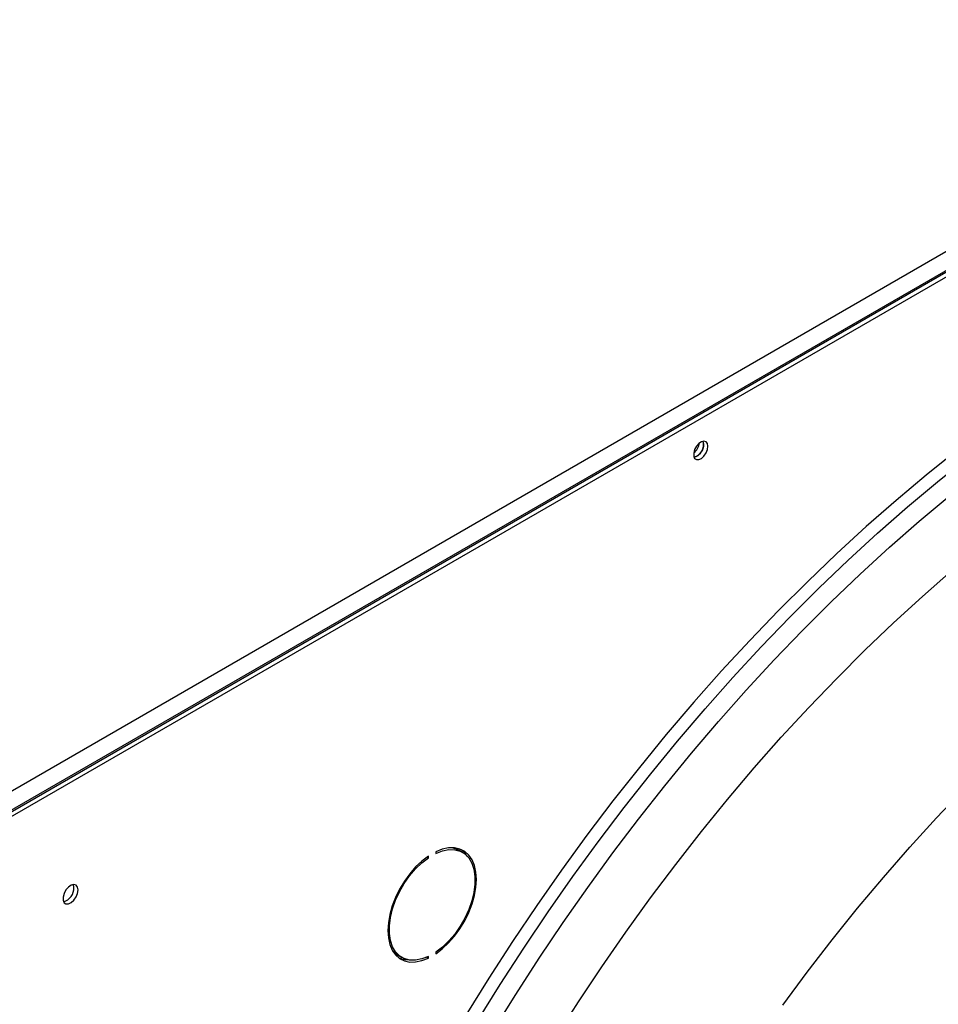
# Model space of a CAD drawing. Units: millimetres. Extents: x 5 to 414, y 3 to 291.
# Drawn here: x 165 to 173, y 37 to 46 of the extents above; entities that cross this region are included whole.
import ezdxf

# ---------------------------------------------------------------- set-up
doc = ezdxf.new("R2010")
doc.units = ezdxf.units.MM

msp = doc.modelspace()

# ---------------------------------------------------------------- linework, layer by layer
at = {"color": 7, "linetype": 'Continuous', "lineweight": 25}
for p, q in [((163.5317, 38.1741), (185.8762, 51.0734)), ((163.5788, 38.0244), (185.9705, 50.9509)), ((185.9469, 50.9509), (163.6024, 38.0516)), ((163.6141, 38.004), (186.0059, 50.9305)), ((171.2218, 42.1645), (171.2178, 42.1874)), ((168.8667, 38.6485), (168.8774, 38.6423)), ((168.8774, 38.6423), (168.8774, 38.6559)), ((168.9403, 38.6922), (168.9403, 38.6786)), ((169.1672, 38.6876), (169.1318, 38.708)), ((168.6151, 37.813), (168.6505, 37.7926)), ((168.8774, 37.788), (168.8774, 37.8016)), ((168.9403, 37.8379), (168.9403, 37.8243)), ((168.8642, 37.7956), (168.8774, 37.788))]:
    msp.add_line(p, q, dxfattribs=at)
at = {"color": 7, "linetype": 'Continuous', "lineweight": 25, "flags": 128}
for points in [[(171.2572, 42.1441), (171.253, 42.1672), (171.2412, 42.1825), (171.2232, 42.1878), (171.2016, 42.1824), (171.1791, 42.1671), (171.159, 42.1438), (171.1438, 42.1159), (171.1357, 42.0869), (171.1357, 42.0609), (171.1438, 42.0414), (171.159, 42.0309), (171.1791, 42.0309), (171.2016, 42.0415), (171.2232, 42.0611), (171.2412, 42.0872), (171.253, 42.1161), (171.2572, 42.1441)], [(173.3734, 42.1047), (173.1156, 41.8985), (172.8595, 41.6839), (172.6054, 41.461), (172.3535, 41.2302), (172.1041, 40.9916), (171.8574, 40.7455), (171.6137, 40.4922), (171.3732, 40.2318), (171.1362, 39.9647), (170.9028, 39.691), (170.6734, 39.4112), (170.4482, 39.1255), (170.2273, 38.8341), (170.0111, 38.5373), (169.7997, 38.2356), (169.5933, 37.929), (169.3922, 37.6181), (169.1966, 37.303)], [(168.9403, 37.8243), (168.9956, 37.8664), (169.049, 37.9167), (169.0994, 37.9743), (169.1455, 38.0376), (169.1864, 38.1055), (169.2212, 38.1763), (169.249, 38.2485), (169.2694, 38.3206), (169.2818, 38.3909), (169.2859, 38.4578), (169.2818, 38.5199), (169.2694, 38.5759), (169.249, 38.6244), (169.2212, 38.6645), (169.1864, 38.6951), (169.1455, 38.7158), (169.0994, 38.7259), (169.049, 38.7253), (168.9956, 38.714), (168.9403, 38.6922)], [(169.0841, 38.7269), (169.112, 38.7178), (169.1318, 38.708)], [(168.8774, 38.6559), (168.8221, 38.6138), (168.7686, 38.5634), (168.7183, 38.5059), (168.6722, 38.4425), (168.6313, 38.3747), (168.5965, 38.3039), (168.5686, 38.2316), (168.5483, 38.1596), (168.5359, 38.0893), (168.5317, 38.0224), (168.5359, 37.9602), (168.5483, 37.9043), (168.5686, 37.8558), (168.5965, 37.8157), (168.6313, 37.785), (168.6722, 37.7644), (168.7183, 37.7543), (168.7686, 37.7549), (168.8221, 37.7662), (168.8774, 37.788)], [(168.8774, 37.8016), (168.8211, 37.7799), (168.767, 37.7694), (168.7163, 37.7703), (168.6703, 37.7828), (168.6301, 37.8063), (168.5968, 37.8405), (168.571, 37.8844), (168.5534, 37.9369), (168.5446, 37.9969), (168.5446, 38.0627), (168.5534, 38.1329), (168.571, 38.2057), (168.5968, 38.2794), (168.6301, 38.3521), (168.6703, 38.422), (168.7163, 38.4876), (168.767, 38.547), (168.8211, 38.5991), (168.8774, 38.6423)], [(168.9403, 38.6786), (168.9965, 38.7003), (169.0507, 38.7108), (169.1013, 38.7098), (169.1473, 38.6974), (169.1875, 38.6738), (169.2209, 38.6397), (169.2467, 38.5958), (169.2642, 38.5433), (169.2731, 38.4833), (169.2731, 38.4174), (169.2642, 38.3472), (169.2467, 38.2744), (169.2209, 38.2008), (169.1875, 38.1281), (169.1473, 38.0581), (169.1013, 37.9926), (169.0507, 37.9331), (168.9965, 37.8811), (168.9403, 37.8379)], [(169.2074, 38.6557), (169.1858, 38.6849), (169.1572, 38.7112)], [(165.8946, 38.3678), (165.8902, 38.3924), (165.8776, 38.4085), (165.8586, 38.4141), (165.8357, 38.4084), (165.812, 38.3922), (165.7907, 38.3676), (165.7746, 38.338), (165.766, 38.3074), (165.766, 38.2799), (165.7746, 38.2592), (165.7907, 38.2481), (165.812, 38.2482), (165.8357, 38.2594), (165.8586, 38.2801), (165.8776, 38.3077), (165.8902, 38.3383), (165.8946, 38.3678)], [(165.8592, 38.3883), (165.8548, 38.4128), (165.8544, 38.4139)], [(168.6151, 37.813), (168.5948, 37.8267), (168.5749, 37.8449)]]:
    msp.add_lwpolyline(points, dxfattribs=at)
at = {"color": 8, "linetype": 'Continuous', "lineweight": 25, "flags": 128}
for points in [[(169.2928, 37.2474), (169.4885, 37.5625), (169.6896, 37.8735), (169.896, 38.18), (170.1074, 38.4818), (170.3236, 38.7785), (170.5444, 39.0699), (170.7697, 39.3556), (170.9991, 39.6355), (171.2324, 39.9091), (171.4695, 40.1762), (171.71, 40.4366), (171.9537, 40.69), (172.2004, 40.9361), (172.4498, 41.1746), (172.7017, 41.4055), (172.9558, 41.6283), (173.2119, 41.8429), (173.4696, 42.0491)], [(169.4264, 37.1654), (169.6202, 37.4776), (169.8195, 37.7858), (170.024, 38.0895), (170.2334, 38.3885), (170.4477, 38.6825), (170.6665, 38.9713), (170.8897, 39.2544), (171.117, 39.5317), (171.3482, 39.8028), (171.5831, 40.0675), (171.8214, 40.3255), (172.0629, 40.5765), (172.3073, 40.8204), (172.5544, 41.0568), (172.804, 41.2855), (173.0558, 41.5063), (173.3096, 41.7189)], [(169.9597, 37.1097), (170.1541, 37.4141), (170.3538, 37.7141), (170.5585, 38.0095), (170.7682, 38.2999), (170.9826, 38.585), (171.2013, 38.8646), (171.4243, 39.1383), (171.6512, 39.4058), (171.8819, 39.6669), (172.1161, 39.9212), (172.3535, 40.1685), (172.5938, 40.4086), (172.8369, 40.6412), (173.0825, 40.866), (173.3303, 41.0828)], [(171.8959, 37.3877), (172.1032, 37.6678), (172.3151, 37.9424), (172.5312, 38.2113), (172.7514, 38.4741), (172.9753, 38.7305), (173.2028, 38.9804), (173.4335, 39.2233)]]:
    msp.add_lwpolyline(points, dxfattribs=at)
at = {"color": 7, "linetype": 'Continuous', "lineweight": 25}
for centre, radius, start, end in [((171.05, 42.1929), 0.1361, 309.04602, 350.95936), ((171.1097, 42.1585), 0.1104, 284.92166, 15.08372), ((171.106, 42.1615), 0.1159, 286.36873, 1.46136), ((165.7376, 38.3847), 0.1217, 285.35382, 1.65509), ((168.7023, 37.971), 0.1973, 246.95787, 268.81677)]:
    msp.add_arc(centre, radius, start, end, dxfattribs=at)

doc.saveas('drawing.dxf')
